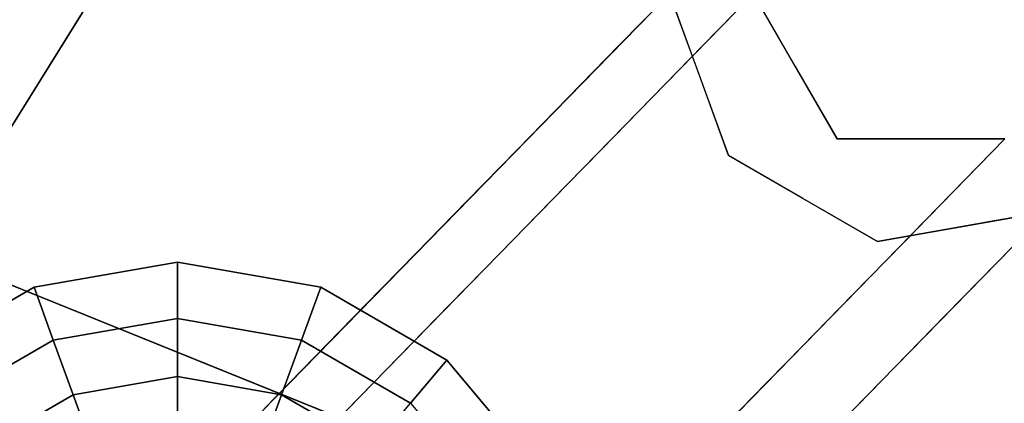
# Model space of a CAD drawing. Units: inches. Extents: x -15.8 to 15.8, y -31.5 to 31.5.
# Drawn here: x -14.6 to -12.3, y -28.5 to -27.6 of the extents above; entities that cross this region are included whole.
import ezdxf

# ---------------------------------------------------------------- set-up
doc = ezdxf.new("R2010")
doc.units = ezdxf.units.IN
doc.header["$MEASUREMENT"] = 0
for name, color, linetype in [('TABLE-GLIDE', 6, 'Continuous'), ('TABLE-LEG', 6, 'Continuous'), ('TABLE-TOP', 6, 'Continuous')]:
    doc.layers.add(name, color=color, linetype=linetype)

msp = doc.modelspace()

# ---------------------------------------------------------------- linework, layer by layer
at = {"layer": 'TABLE-GLIDE'}
for points in [[(-14.2146, -28.1339, 0.1969), (-14.5512, -28.1932, 0.1969), (-14.5059, -28.3177, 0.2738), (-14.2146, -28.2663, 0.2738)], [(-14.2146, -28.1339, 0.1969), (-14.2146, -28.1339), (-14.5512, -28.1932), (-14.5512, -28.1932, 0.1969)], [(-13.8779, -28.1932, 0.1969), (-14.2146, -28.1339, 0.1969), (-14.2146, -28.2663, 0.2738), (-13.9232, -28.3177, 0.2738)], [(-13.8779, -28.1932, 0.1969), (-13.8779, -28.1932), (-14.2146, -28.1339), (-14.2146, -28.1339, 0.1969)], [(-14.5512, -28.1932, 0.1969), (-14.8472, -28.3641, 0.1969), (-14.7621, -28.4656, 0.2738), (-14.5059, -28.3177, 0.2738)], [(-14.5512, -28.1932, 0.1969), (-14.5512, -28.1932), (-14.8472, -28.3641), (-14.8472, -28.3641, 0.1969)], [(-13.5819, -28.3641, 0.1969), (-13.8779, -28.1932, 0.1969), (-13.9232, -28.3177, 0.2738), (-13.667, -28.4656, 0.2738)], [(-13.5819, -28.3641, 0.1969), (-13.5819, -28.3641), (-13.8779, -28.1932), (-13.8779, -28.1932, 0.1969)], [(-14.2146, -28.2663, 0.2738), (-14.5059, -28.3177, 0.2738), (-14.4593, -28.4456, 0.344), (-14.2146, -28.4025, 0.344)], [(-13.9232, -28.3177, 0.2738), (-14.2146, -28.2663, 0.2738), (-14.2146, -28.4025, 0.344), (-13.9698, -28.4456, 0.344)], [(-14.5059, -28.3177, 0.2738), (-14.7621, -28.4656, 0.2738), (-14.6746, -28.5699, 0.344), (-14.4593, -28.4456, 0.344)], [(-13.667, -28.4656, 0.2738), (-13.9232, -28.3177, 0.2738), (-13.9698, -28.4456, 0.344), (-13.7546, -28.5699, 0.344)], [(-13.3622, -28.626, 0.1969), (-13.5819, -28.3641, 0.1969), (-13.667, -28.4656, 0.2738), (-13.4769, -28.6922, 0.2738)], [(-13.3622, -28.626, 0.1969), (-13.3622, -28.626), (-13.5819, -28.3641), (-13.5819, -28.3641, 0.1969)], [(-14.2146, -28.4025, 0.344), (-14.4593, -28.4456, 0.344), (-14.4116, -28.5768, 0.4071), (-14.2146, -28.542, 0.4071)], [(-13.9698, -28.4456, 0.344), (-14.2146, -28.4025, 0.344), (-14.2146, -28.542, 0.4071), (-14.0175, -28.5768, 0.4071)], [(-14.4593, -28.4456, 0.344), (-14.6746, -28.5699, 0.344), (-14.5849, -28.6768, 0.4071), (-14.4116, -28.5768, 0.4071)], [(-13.7546, -28.5699, 0.344), (-13.9698, -28.4456, 0.344), (-14.0175, -28.5768, 0.4071), (-13.8443, -28.6768, 0.4071)]]:
    msp.add_3dface(points, dxfattribs=at)
at = {"layer": 'TABLE-GLIDE', "invisible_edges": 3}
for points in [[(-14.2146, -28.1339), (-14.2146, -29.1181), (-14.5512, -28.1932), (-14.2146, -28.1339)], [(-13.8779, -28.1932), (-14.2146, -29.1181), (-14.2146, -28.1339), (-13.8779, -28.1932)], [(-14.5512, -28.1932), (-14.2146, -29.1181), (-14.8472, -28.3641), (-14.5512, -28.1932)], [(-13.5819, -28.3641), (-14.2146, -29.1181), (-13.8779, -28.1932), (-13.5819, -28.3641)], [(-14.8472, -28.3641), (-14.2146, -29.1181), (-15.067, -28.626), (-14.8472, -28.3641)], [(-13.3622, -28.626), (-14.2146, -29.1181), (-13.5819, -28.3641), (-13.3622, -28.626)]]:
    msp.add_3dface(points, dxfattribs=at)
at = {"layer": 'TABLE-LEG'}
for points, invisible_edges in [([(-14.9626, -29.4528, 0.5906), (-13.3433, -25.473, 24.3625), (-14.9339, -28.0287, 1.0116)], 13), ([(-13.0585, -27.5039, 28.5433), (-13.3433, -25.473, 24.3625), (-14.9626, -29.4528, 0.5906)], 3), ([(-13.1464, -25.473, 24.3625), (-14.7657, -29.4528, 0.5906), (-14.7371, -28.0287, 1.0116)], 3), ([(-12.8616, -27.5039, 28.5433), (-14.7657, -29.4528, 0.5906), (-13.1464, -25.473, 24.3625)], 14), ([(-14.1752, -29.7937, 0.5906), (-10.512, -26.9566, 24.3551), (-12.2737, -28.683, 1.0142)], 13), ([(-14.1752, -29.7937, 0.5906), (-12.2711, -27.8449, 28.5433), (-10.512, -26.9566, 24.3551)], 14), ([(-12.2737, -28.683, 1.0142), (-10.512, -26.9566, 24.3551), (-10.4016, -27.1201, 24.3551)], 12), ([(-14.0768, -29.9642, 0.5906), (-12.1633, -28.8466, 1.0142), (-10.4016, -27.1201, 24.3551)], 13), ([(-10.4016, -27.1201, 24.3551), (-12.1726, -28.0154, 28.5433), (-14.0768, -29.9642, 0.5906)], 13), ([(-10.4016, -27.1201, 24.3551), (-12.1633, -28.8466, 1.0142), (-12.2737, -28.683, 1.0142)], 12), ([(-13.1922, -27.7996, 26.3284), (-13.0585, -27.5039, 28.5433), (-13.1775, -27.6257, 26.7963)], 13), ([(-13.0585, -27.5039, 28.5433), (-13.1922, -27.7996, 26.3284), (-12.9894, -27.6937, 28.5433)], 3), ([(-12.8616, -27.5039, 28.5433), (-13.0585, -27.5039, 28.5433), (-12.9203, -27.8835, 28.5433)], 13), ([(-12.8616, -27.5039, 28.5433), (-12.9114, -27.7186, 27.445), (-12.9806, -27.6257, 26.7963)], 3), ([(-12.6648, -27.8449, 28.5433), (-12.8616, -27.5039, 28.5433), (-12.9203, -27.8835, 28.5433), (-12.5705, -28.0855, 28.5433)], 10), ([(-12.9114, -27.7186, 27.445), (-12.8616, -27.5039, 28.5433), (-12.7632, -27.6744, 28.5433)], 13), ([(-13.1775, -27.6257, 26.7963), (-13.2965, -27.7475, 25.0492), (-13.1922, -27.7996, 26.3284)], 14), ([(-13.0996, -27.7475, 25.0492), (-12.9806, -27.6257, 26.7963), (-12.9931, -27.8278, 26.1383)], 14), ([(-12.9806, -27.6257, 26.7963), (-12.9114, -27.7186, 27.445), (-12.9931, -27.8278, 26.1383)], 15), ([(-12.9114, -27.7186, 27.445), (-12.7632, -27.6744, 28.5433), (-12.823, -27.8609, 27.4167)], 15), ([(-12.7632, -27.6744, 28.5433), (-12.6648, -27.8449, 28.5433), (-12.823, -27.8609, 27.4167)], 14), ([(-13.1922, -27.7996, 26.3284), (-13.1135, -27.9384, 26.5642), (-12.9894, -27.6937, 28.5433)], 15), ([(-12.9203, -27.8835, 28.5433), (-12.9894, -27.6937, 28.5433), (-13.1135, -27.9384, 26.5642)], 14), ([(-12.9931, -27.8278, 26.1383), (-12.9114, -27.7186, 27.445), (-12.823, -27.8609, 27.4167)], 15), ([(-13.3353, -27.9375, 24.2519), (-13.2965, -27.7475, 25.0492), (-13.4155, -27.8693, 23.3022)], 13), ([(-13.1922, -27.7996, 26.3284), (-13.2965, -27.7475, 25.0492), (-13.3353, -27.9375, 24.2519)], 15), ([(-13.0996, -27.7475, 25.0492), (-13.1064, -28.0053, 24.1757), (-13.2186, -27.8693, 23.3022)], 3), ([(-13.0996, -27.7475, 25.0492), (-13.0336, -27.9405, 25.1917), (-13.1064, -28.0053, 24.1757)], 15), ([(-13.0336, -27.9405, 25.1917), (-13.0996, -27.7475, 25.0492), (-12.9931, -27.8278, 26.1383)], 15), ([(-13.2916, -28.0818, 24.1496), (-13.1922, -27.7996, 26.3284), (-13.3353, -27.9375, 24.2519)], 15), ([(-13.2916, -28.0818, 24.1496), (-13.1135, -27.9384, 26.5642), (-13.1922, -27.7996, 26.3284)], 15), ([(-13.0336, -27.9405, 25.1917), (-12.9931, -27.8278, 26.1383), (-12.9191, -27.9979, 25.7162)], 15), ([(-12.9931, -27.8278, 26.1383), (-12.823, -27.8609, 27.4167), (-12.9191, -27.9979, 25.7162)], 15), ([(-12.823, -27.8609, 27.4167), (-12.7753, -28.0402, 26.117), (-12.9191, -27.9979, 25.7162)], 15), ([(-12.6839, -27.9754, 27.1531), (-12.823, -27.8609, 27.4167), (-12.6648, -27.8449, 28.5433)], 15), ([(-12.7753, -28.0402, 26.117), (-12.823, -27.8609, 27.4167), (-12.6839, -27.9754, 27.1531)], 15), ([(-12.4909, -27.9705, 27.4492), (-12.6839, -27.9754, 27.1531), (-12.5066, -27.8449, 28.5433)], 15), ([(-12.5066, -27.8449, 28.5433), (-12.6839, -27.9754, 27.1531), (-12.6648, -27.8449, 28.5433)], 3), ([(-12.5705, -28.0855, 28.5433), (-12.1726, -28.0154, 28.5433), (-12.2711, -27.8449, 28.5433), (-12.6648, -27.8449, 28.5433)], 10), ([(-12.2711, -27.8449, 28.5433), (-12.4909, -27.9705, 27.4492), (-12.5066, -27.8449, 28.5433)], 3), ([(-12.2711, -27.8449, 28.5433), (-12.3901, -27.9667, 26.7963), (-12.4909, -27.9705, 27.4492)], 14), ([(-13.4843, -28.1709, 21.7972), (-13.4155, -27.8693, 23.3022), (-13.5345, -27.9911, 21.5551)], 13), ([(-13.4843, -28.1709, 21.7972), (-13.3353, -27.9375, 24.2519), (-13.4155, -27.8693, 23.3022)], 15), ([(-13.2266, -28.1337, 22.382), (-13.3376, -27.9911, 21.5551), (-13.2186, -27.8693, 23.3022)], 13), ([(-13.2266, -28.1337, 22.382), (-13.2186, -27.8693, 23.3022), (-13.1064, -28.0053, 24.1757)], 15), ([(-13.1135, -27.9384, 26.5642), (-12.9886, -28.0432, 26.9112), (-12.9203, -27.8835, 28.5433)], 15), ([(-12.9203, -27.8835, 28.5433), (-12.9886, -28.0432, 26.9112), (-12.7454, -27.9845, 28.5433)], 3), ([(-13.4843, -28.1709, 21.7972), (-13.2916, -28.0818, 24.1496), (-13.3353, -27.9375, 24.2519)], 15), ([(-13.1313, -28.1513, 25.0905), (-13.1135, -27.9384, 26.5642), (-13.2916, -28.0818, 24.1496)], 15), ([(-13.1135, -27.9384, 26.5642), (-13.1313, -28.1513, 25.0905), (-12.9886, -28.0432, 26.9112)], 15), ([(-13.1064, -28.0053, 24.1757), (-13.0336, -27.9405, 25.1917), (-12.9113, -28.1308, 24.6078)], 15), ([(-12.9113, -28.1308, 24.6078), (-13.0336, -27.9405, 25.1917), (-12.9191, -27.9979, 25.7162)], 15), ([(-12.6465, -28.0803, 25.9227), (-12.7753, -28.0402, 26.117), (-12.6839, -27.9754, 27.1531)], 15), ([(-12.4909, -27.9705, 27.4492), (-12.6465, -28.0803, 25.9227), (-12.6839, -27.9754, 27.1531)], 15), ([(-12.3901, -27.9667, 26.7963), (-12.5091, -28.0885, 25.0492), (-12.6465, -28.0803, 25.9227)], 14), ([(-12.6465, -28.0803, 25.9227), (-12.4909, -27.9705, 27.4492), (-12.3901, -27.9667, 26.7963)], 15), ([(-13.6503, -28.2473, 19.662), (-13.5345, -27.9911, 21.5551), (-13.6535, -28.1129, 19.8081)], 13), ([(-13.5345, -27.9911, 21.5551), (-13.6503, -28.2473, 19.662), (-13.4843, -28.1709, 21.7972)], 15), ([(-13.4566, -28.1129, 19.8081), (-13.3376, -27.9911, 21.5551), (-13.3478, -28.2429, 20.6816)], 14), ([(-13.2266, -28.1337, 22.382), (-13.3478, -28.2429, 20.6816), (-13.3376, -27.9911, 21.5551)], 15), ([(-12.7454, -27.9845, 28.5433), (-12.9886, -28.0432, 26.9112), (-12.9228, -28.1553, 26.4124)], 15), ([(-12.7454, -27.9845, 28.5433), (-12.9228, -28.1553, 26.4124), (-12.8347, -28.2595, 25.7801)], 15), ([(-12.9113, -28.1308, 24.6078), (-12.9191, -27.9979, 25.7162), (-12.7753, -28.0402, 26.117)], 15), ([(-12.8347, -28.2595, 25.7801), (-12.5705, -28.0855, 28.5433), (-12.7454, -27.9845, 28.5433)], 13), ([(-13.2266, -28.1337, 22.382), (-13.1064, -28.0053, 24.1757), (-13.0218, -28.2103, 23.3022)], 15), ([(-13.1064, -28.0053, 24.1757), (-12.9113, -28.1308, 24.6078), (-13.0218, -28.2103, 23.3022)], 15), ([(-12.2916, -28.1372, 26.7963), (-12.1726, -28.0154, 28.5433), (-12.2917, -28.0364, 28.5433)], 12), ([(-12.9886, -28.0432, 26.9112), (-13.1313, -28.1513, 25.0905), (-12.9228, -28.1553, 26.4124)], 15), ([(-12.9113, -28.1308, 24.6078), (-12.7753, -28.0402, 26.117), (-12.6465, -28.0803, 25.9227)], 15), ([(-12.4107, -28.0573, 28.5433), (-12.5167, -28.2744, 25.706), (-12.2917, -28.0364, 28.5433)], 3), ([(-12.2916, -28.1372, 26.7963), (-12.2917, -28.0364, 28.5433), (-12.5167, -28.2744, 25.706)], 15), ([(-12.5705, -28.0855, 28.5433), (-12.5872, -28.1955, 27.0889), (-12.4107, -28.0573, 28.5433)], 3), ([(-12.5167, -28.2744, 25.706), (-12.4107, -28.0573, 28.5433), (-12.5872, -28.1955, 27.0889)], 15), ([(-13.4541, -28.32, 21.3824), (-13.2916, -28.0818, 24.1496), (-13.4843, -28.1709, 21.7972)], 15), ([(-13.2916, -28.0818, 24.1496), (-13.4541, -28.32, 21.3824), (-13.3155, -28.3475, 22.3322)], 15), ([(-13.3155, -28.3475, 22.3322), (-13.1313, -28.1513, 25.0905), (-13.2916, -28.0818, 24.1496)], 15), ([(-12.9113, -28.1308, 24.6078), (-12.6465, -28.0803, 25.9227), (-12.7662, -28.1989, 24.2215)], 15), ([(-12.8347, -28.2595, 25.7801), (-12.5872, -28.1955, 27.0889), (-12.5705, -28.0855, 28.5433)], 15), ([(-12.7662, -28.1989, 24.2215), (-12.6465, -28.0803, 25.9227), (-12.5091, -28.0885, 25.0492)], 15), ([(-12.7662, -28.1989, 24.2215), (-12.5091, -28.0885, 25.0492), (-12.6281, -28.2103, 23.3022)], 13), ([(-13.6535, -28.1129, 19.8081), (-13.7725, -28.2347, 18.061), (-13.6503, -28.2473, 19.662)], 14), ([(-13.4639, -28.3772, 18.8952), (-13.5757, -28.2347, 18.061), (-13.4566, -28.1129, 19.8081)], 13), ([(-13.4566, -28.1129, 19.8081), (-13.3478, -28.2429, 20.6816), (-13.4639, -28.3772, 18.8952)], 15), ([(-14.7657, -28.1229, 0.9843), (-14.7657, -29.4528, 0.9843), (-14.1752, -29.7937, 0.9843), (-12.7158, -28.9511, 0.9843)], 2), ([(-14.7657, -28.1229, 0.8268), (-12.7158, -28.9511, 0.8268), (-14.1752, -29.7937, 0.8268), (-14.7657, -29.4528, 0.8268)], 4), ([(-13.2266, -28.1337, 22.382), (-13.1281, -28.3295, 21.6455), (-13.3478, -28.2429, 20.6816)], 15), ([(-13.2266, -28.1337, 22.382), (-13.0218, -28.2103, 23.3022), (-13.1281, -28.3295, 21.6455)], 15), ([(-12.9113, -28.1308, 24.6078), (-12.7662, -28.1989, 24.2215), (-13.0218, -28.2103, 23.3022)], 15), ([(-12.5167, -28.2744, 25.706), (-12.4106, -28.259, 25.0492), (-12.2916, -28.1372, 26.7963)], 13), ([(-13.3155, -28.3475, 22.3322), (-13.1997, -28.394, 22.7392), (-13.1313, -28.1513, 25.0905)], 15), ([(-13.1313, -28.1513, 25.0905), (-13.1997, -28.394, 22.7392), (-13.0535, -28.3125, 24.2814)], 15), ([(-12.9228, -28.1553, 26.4124), (-13.1313, -28.1513, 25.0905), (-13.0535, -28.3125, 24.2814)], 15), ([(-12.8347, -28.2595, 25.7801), (-12.9228, -28.1553, 26.4124), (-13.0535, -28.3125, 24.2814)], 15), ([(-13.6011, -28.4138, 19.5298), (-13.4843, -28.1709, 21.7972), (-13.6503, -28.2473, 19.662)], 15), ([(-13.4843, -28.1709, 21.7972), (-13.6011, -28.4138, 19.5298), (-13.4541, -28.32, 21.3824)], 15), ([(-12.8782, -28.3176, 22.5197), (-13.1281, -28.3295, 21.6455), (-13.0218, -28.2103, 23.3022)], 15), ([(-12.8782, -28.3176, 22.5197), (-13.0218, -28.2103, 23.3022), (-12.7662, -28.1989, 24.2215)], 15), ([(-12.6281, -28.2103, 23.3022), (-12.8782, -28.3176, 22.5197), (-12.7662, -28.1989, 24.2215)], 15), ([(-12.7471, -28.3321, 21.5551), (-12.8782, -28.3176, 22.5197), (-12.6281, -28.2103, 23.3022)], 3), ([(-12.5872, -28.1955, 27.0889), (-12.8347, -28.2595, 25.7801), (-12.7145, -28.3258, 25.2207)], 15), ([(-12.5167, -28.2744, 25.706), (-12.5872, -28.1955, 27.0889), (-12.7145, -28.3258, 25.2207)], 15), ([(-13.7795, -28.3907, 17.7353), (-13.7725, -28.2347, 18.061), (-13.8915, -28.3565, 16.314)], 13), ([(-13.7795, -28.3907, 17.7353), (-13.6503, -28.2473, 19.662), (-13.7725, -28.2347, 18.061)], 15), ([(-13.5757, -28.2347, 18.061), (-13.5824, -28.4925, 17.1875), (-13.6947, -28.3565, 16.314)], 3), ([(-13.5757, -28.2347, 18.061), (-13.4639, -28.3772, 18.8952), (-13.5824, -28.4925, 17.1875)], 15), ([(-13.7292, -28.4932, 17.8999), (-13.6503, -28.2473, 19.662), (-13.7795, -28.3907, 17.7353)], 15), ([(-13.6503, -28.2473, 19.662), (-13.7292, -28.4932, 17.8999), (-13.6011, -28.4138, 19.5298)], 15), ([(-13.4639, -28.3772, 18.8952), (-13.3478, -28.2429, 20.6816), (-13.2475, -28.4413, 19.9889)], 15), ([(-13.1281, -28.3295, 21.6455), (-13.2475, -28.4413, 19.9889), (-13.3478, -28.2429, 20.6816)], 15), ([(-12.9563, -28.4292, 23.4863), (-12.8347, -28.2595, 25.7801), (-13.0535, -28.3125, 24.2814)], 15), ([(-12.8347, -28.2595, 25.7801), (-12.9563, -28.4292, 23.4863), (-12.7145, -28.3258, 25.2207)], 15), ([(-12.7145, -28.3258, 25.2207), (-12.6816, -28.4422, 23.3022), (-12.5167, -28.2744, 25.706)], 15), ([(-12.5297, -28.3808, 23.3022), (-12.4106, -28.259, 25.0492), (-12.6816, -28.4422, 23.3022)], 14), ([(-12.4106, -28.259, 25.0492), (-12.5167, -28.2744, 25.706), (-12.6816, -28.4422, 23.3022)], 15), ([(-13.5014, -28.5428, 19.5678), (-13.4541, -28.32, 21.3824), (-13.6011, -28.4138, 19.5298)], 15), ([(-13.4541, -28.32, 21.3824), (-13.5014, -28.5428, 19.5678), (-13.3155, -28.3475, 22.3322)], 15), ([(-13.1997, -28.394, 22.7392), (-13.1894, -28.5137, 21.6984), (-13.0535, -28.3125, 24.2814)], 15), ([(-13.0535, -28.3125, 24.2814), (-13.1894, -28.5137, 21.6984), (-12.9563, -28.4292, 23.4863)], 15), ([(-13.1281, -28.3295, 21.6455), (-12.8782, -28.3176, 22.5197), (-12.9973, -28.4395, 20.7714)], 15), ([(-12.8782, -28.3176, 22.5197), (-12.7471, -28.3321, 21.5551), (-12.9973, -28.4395, 20.7714)], 15), ([(-12.9563, -28.4292, 23.4863), (-12.8353, -28.4486, 23.4586), (-12.7145, -28.3258, 25.2207)], 15), ([(-12.6816, -28.4422, 23.3022), (-12.7145, -28.3258, 25.2207), (-12.8353, -28.4486, 23.4586)], 15), ([(-13.3428, -28.506, 20.9275), (-13.3155, -28.3475, 22.3322), (-13.5014, -28.5428, 19.5678)], 15), ([(-13.3155, -28.3475, 22.3322), (-13.3428, -28.506, 20.9275), (-13.1997, -28.394, 22.7392)], 15), ([(-13.1281, -28.3295, 21.6455), (-12.9973, -28.4395, 20.7714), (-13.2475, -28.4413, 19.9889)], 15), ([(-12.7471, -28.3321, 21.5551), (-12.8661, -28.4539, 19.8081), (-12.9973, -28.4395, 20.7714)], 14), ([(-13.9409, -28.5263, 15.4405), (-13.8915, -28.3565, 16.314), (-14.0105, -28.4783, 14.5669)], 13), ([(-13.8915, -28.3565, 16.314), (-13.9409, -28.5263, 15.4405), (-13.7795, -28.3907, 17.7353)], 15), ([(-13.7026, -28.6207, 15.3952), (-13.8137, -28.4783, 14.5669), (-13.6947, -28.3565, 16.314)], 13), ([(-13.5824, -28.4925, 17.1875), (-13.7026, -28.6207, 15.3952), (-13.6947, -28.3565, 16.314)], 15), ([(-13.7795, -28.3907, 17.7353), (-13.9409, -28.5263, 15.4405), (-13.8549, -28.5774, 16.2495)], 15), ([(-13.7292, -28.4932, 17.8999), (-13.7795, -28.3907, 17.7353), (-13.8549, -28.5774, 16.2495)], 15), ([(-13.3593, -28.5768, 18.1514), (-13.5824, -28.4925, 17.1875), (-13.4639, -28.3772, 18.8952)], 15), ([(-13.2475, -28.4413, 19.9889), (-13.3593, -28.5768, 18.1514), (-13.4639, -28.3772, 18.8952)], 15), ([(-13.1997, -28.394, 22.7392), (-13.3428, -28.506, 20.9275), (-13.1894, -28.5137, 21.6984)], 15), ([(-12.6816, -28.4422, 23.3022), (-12.6487, -28.5026, 21.5551), (-12.5297, -28.3808, 23.3022)], 13), ([(-13.6577, -28.7068, 17.2438), (-13.6011, -28.4138, 19.5298), (-13.7292, -28.4932, 17.8999)], 15), ([(-13.5014, -28.5428, 19.5678), (-13.6011, -28.4138, 19.5298), (-13.6577, -28.7068, 17.2438)], 15), ([(-13.2475, -28.4413, 19.9889), (-13.1177, -28.5525, 19.1488), (-13.3593, -28.5768, 18.1514)], 15), ([(-13.2475, -28.4413, 19.9889), (-12.9973, -28.4395, 20.7714), (-13.1177, -28.5525, 19.1488)], 15), ([(-12.9563, -28.4292, 23.4863), (-13.1894, -28.5137, 21.6984), (-13.0964, -28.5726, 21.4296)], 15), ([(-12.9973, -28.4395, 20.7714), (-12.8661, -28.4539, 19.8081), (-13.1177, -28.5525, 19.1488)], 15), ([(-12.9563, -28.4292, 23.4863), (-13.0964, -28.5726, 21.4296), (-12.961, -28.5711, 21.6984)], 15), ([(-12.8353, -28.4486, 23.4586), (-12.9563, -28.4292, 23.4863), (-12.961, -28.5711, 21.6984)], 15), ([(-12.6487, -28.5026, 21.5551), (-12.6816, -28.4422, 23.3022), (-12.8458, -28.5847, 21.36)], 15), ([(-12.6816, -28.4422, 23.3022), (-12.8353, -28.4486, 23.4586), (-12.8458, -28.5847, 21.36)], 15), ([(-13.1259, -28.6199, 18.1363), (-12.8661, -28.4539, 19.8081), (-12.9851, -28.5757, 18.061)], 13), ([(-12.8661, -28.4539, 19.8081), (-13.1259, -28.6199, 18.1363), (-13.1177, -28.5525, 19.1488)], 15), ([(-12.8458, -28.5847, 21.36), (-12.8353, -28.4486, 23.4586), (-12.961, -28.5711, 21.6984)], 15)]:
    msp.add_3dface(points, dxfattribs=dict(at, invisible_edges=invisible_edges))
for points in [[(-13.3433, -25.473, 24.3625), (-13.1464, -25.473, 24.3625), (-14.7371, -28.0287, 1.0116), (-14.9339, -28.0287, 1.0116)], [(-14.7657, -28.1229, 0.9843), (-12.7158, -28.9511, 0.9843), (-12.7158, -28.9511, 0.8268), (-14.7657, -28.1229, 0.8268)]]:
    msp.add_3dface(points, dxfattribs=at)
at = {"layer": 'TABLE-TOP'}
for points, invisible_edges in [([(-15.3563, 30.9882, 29.5276), (15.3563, -30.9882, 29.5276), (15.3563, 30.9882, 29.5276), (15.2382, 31.1063, 29.5276)], 13), ([(15.3563, -30.9882, 29.5276), (-15.3563, 30.9882, 29.5276), (-15.3563, -30.9882, 29.5276), (-15.2382, -31.1063, 29.5276)], 13), ([(-15.3563, -30.9882, 28.5433), (-15.3563, 30.9882, 28.5433), (15.3563, -30.9882, 28.5433), (-15.2382, -31.1063, 28.5433)], 14), ([(15.3563, -30.9882, 28.5433), (-15.3563, 30.9882, 28.5433), (15.3563, 30.9882, 28.5433)], 3)]:
    msp.add_3dface(points, dxfattribs=dict(at, invisible_edges=invisible_edges))

doc.saveas('drawing.dxf')
